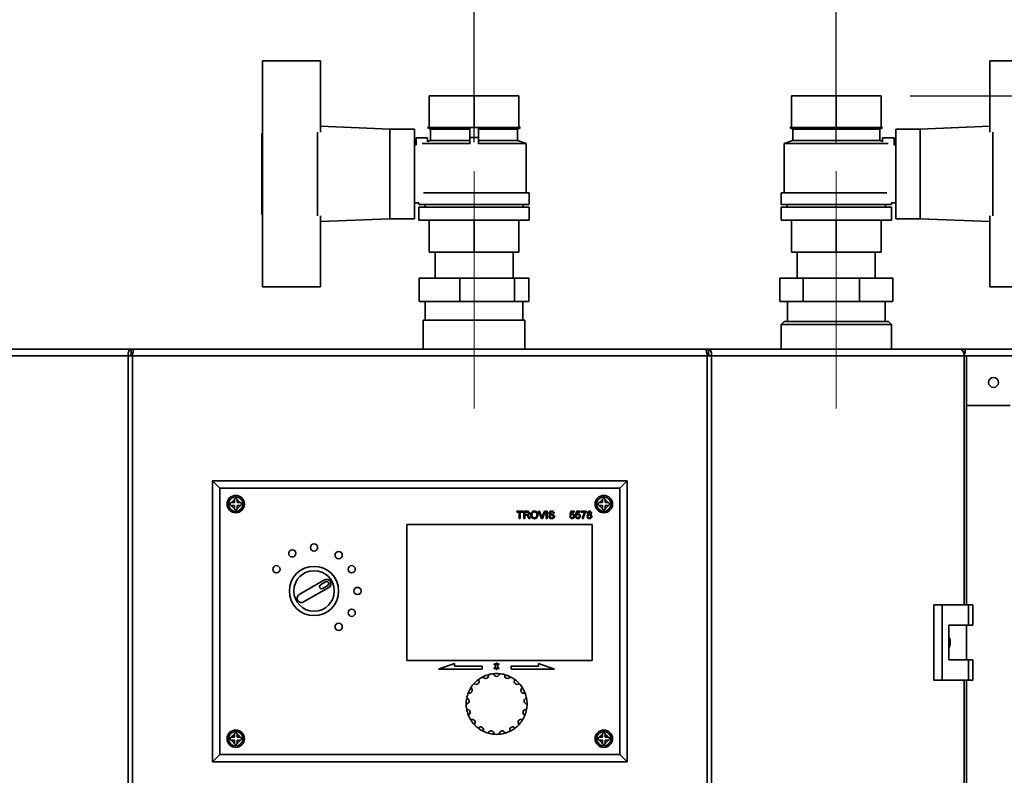
# Paper-space layout 'Blatt2' of a CAD drawing. Units: millimetres. Extents: x 0 to 4200, y 0 to 2970.
# Drawn here: x 677 to 1017, y 2211 to 2472 of the extents above; entities that cross this region are included whole.
import ezdxf

# ---------------------------------------------------------------- set-up
doc = ezdxf.new("R2010")
doc.units = ezdxf.units.MM
doc.linetypes.add('CENTERX2', pattern=[20.32, 12.7, -2.54, 2.54, -2.54])
doc.layers.add('1', color=7, linetype='Continuous')
doc.styles.add('SLDTEXTSTYLE1', font='TXT', dxfattribs={"width": 0.605})
doc.dimstyles.new('SLDDIMSTYLE0', dxfattribs={"dimtxt": 35, "dimasz": 25, "dimexe": 0, "dimexo": 0.0625, "dimgap": 8.75, "dimtad": 1, "dimdec": 1, "dimrnd": 1e-09, "dimzin": 12, "dimdsep": 46, "dimtxsty": 'SLDTEXTSTYLE1', "dimsah": 1, "dimcen": 0.09, "dimadec": 0, "dimazin": 3, "dimtfac": 1, "dimtdec": 1, "dimtofl": 0, "dimtmove": 0, "dimatfit": 3, "dimfxl": 1, "dimfrac": 2, "dimtolj": 1, "dimtzin": 12, "dimarcsym": 0})
doc.dimstyles.new('SLDDIMSTYLE1', dxfattribs={"dimtxt": 35, "dimasz": 25, "dimexe": 0, "dimexo": 0.0625, "dimgap": 8.75, "dimtad": 1, "dimdec": 0, "dimrnd": 1e-09, "dimzin": 12, "dimdsep": 46, "dimtxsty": 'SLDTEXTSTYLE1', "dimsah": 1, "dimcen": 0.09, "dimadec": 0, "dimazin": 3, "dimtfac": 1, "dimtdec": 0, "dimtofl": 0, "dimtmove": 0, "dimatfit": 3, "dimfxl": 1, "dimfrac": 2, "dimtolj": 1, "dimtzin": 12, "dimarcsym": 0})
doc.dimstyles.new('SLDDIMSTYLE2', dxfattribs={"dimtxt": 35, "dimasz": 25, "dimexe": 0, "dimexo": 0.0625, "dimgap": 8.75, "dimtad": 1, "dimdec": 1, "dimrnd": 1e-09, "dimzin": 12, "dimdsep": 46, "dimtxsty": 'SLDTEXTSTYLE1', "dimsah": 1, "dimcen": 0.09, "dimadec": 0, "dimazin": 3, "dimtfac": 1, "dimtdec": 1, "dimtmove": 0, "dimatfit": 0, "dimfxl": 1, "dimfrac": 2, "dimtolj": 1, "dimtzin": 12, "dimarcsym": 0})

# ---------------------------------------------------------------- blocks, each defined once
blk = doc.blocks.new('_D_3')
at = {"layer": '1', "ltscale": 10}
for p, q in [((833.9, 2429.76), (833.9, 2509)), ((958.9, 2429.76), (958.9, 2509)), ((833.9, 2499), (793.9, 2499)), ((833.9, 2499), (958.9, 2499)), ((958.9, 2499), (998.9, 2499))]:
    blk.add_line(p, q, dxfattribs=at)
for points in [[(833.9, 2499), (808.9, 2503), (808.9, 2495)], [(958.9, 2499), (983.9, 2495), (983.9, 2503)]]:
    blk.add_solid(points, dxfattribs=at)
at = {"layer": '1', "ltscale": 10, "insert": (856.3, 2544.11), "char_height": 35, "attachment_point": 1, "style": 'SLDTEXTSTYLE1'}
blk.add_mtext('125', dxfattribs=at)
blk = doc.blocks.new('_D_4')
at = {"layer": '1', "ltscale": 10}
for p, q in [((958.9, 2429.76), (958.9, 2509)), ((1409.9, 2163.76), (1409.9, 2509)), ((1409.9, 2499), (958.9, 2499))]:
    blk.add_line(p, q, dxfattribs=at)
for points in [[(958.9, 2499), (983.9, 2495), (983.9, 2503)], [(1409.9, 2499), (1384.9, 2503), (1384.9, 2495)]]:
    blk.add_solid(points, dxfattribs=at)
at = {"layer": '1', "ltscale": 10, "insert": (1144.3, 2544.11), "char_height": 35, "attachment_point": 1, "style": 'SLDTEXTSTYLE1'}
blk.add_mtext('451', dxfattribs=at)
blk = doc.blocks.new('_D_5')
at = {"layer": '1', "ltscale": 10}
for p, q in [((984.4, 2445.76), (1531.9, 2445.76)), ((1521.9, 2445.76), (1521.9, 2138.26)), ((1419.4, 2138.26), (1531.9, 2138.26))]:
    blk.add_line(p, q, dxfattribs=at)
for points in [[(1521.9, 2445.76), (1517.9, 2420.76), (1525.9, 2420.76)], [(1521.9, 2138.26), (1525.9, 2163.26), (1517.9, 2163.26)]]:
    blk.add_solid(points, dxfattribs=at)
at = {"layer": '1', "ltscale": 10, "insert": (1476.78, 2251.9), "char_height": 35, "attachment_point": 1, "rotation": 90, "style": 'SLDTEXTSTYLE1'}
blk.add_mtext('308', dxfattribs=at)

psp = doc.layouts.new('Blatt2')

# ---------------------------------------------------------------- linework, layer by layer
at = {"color": 7, "linetype": 'Continuous', "lineweight": 35, "ltscale": 10}
for p, q in [((780.9, 2457.76), (760.9, 2457.76)), ((760.9, 2457.76), (760.9, 2433.23)), ((780.9, 2433.18), (780.9, 2457.76)), ((1011.9, 2433.18), (1011.9, 2457.76)), ((1011.9, 2457.76), (1031.9, 2457.76)), ((818.4, 2445.76), (818.4, 2434.76)), ((818.4, 2445.76), (833.9, 2445.76)), ((818.4, 2434.76), (818.4, 2445.76)), ((818.4, 2445.76), (818.4, 2445.76)), ((833.9, 2445.76), (833.9, 2434.76)), ((833.9, 2445.76), (849.4, 2445.76)), ((849.4, 2445.76), (849.4, 2434.76)), ((943.4, 2445.76), (943.4, 2434.76)), ((943.4, 2445.76), (958.9, 2445.76)), ((943.4, 2445.76), (943.4, 2434.76)), ((943.4, 2445.76), (943.4, 2445.76)), ((958.9, 2445.76), (958.9, 2434.76)), ((958.9, 2445.76), (974.4, 2445.76)), ((974.4, 2434.76), (974.4, 2445.76)), ((760.9, 2432.76), (760.7, 2432.76)), ((760.7, 2432.76), (760.7, 2404.76)), ((760.9, 2433.23), (760.9, 2404.29)), ((779.9, 2404.29), (779.9, 2433.23)), ((804.9, 2434.26), (780.9, 2435.22)), ((813.4, 2434.26), (804.9, 2434.26)), ((804.9, 2403.26), (804.9, 2434.26)), ((813.4, 2403.26), (813.4, 2434.26)), ((817.9, 2434.76), (818.9, 2434.26)), ((817.9, 2434.76), (818.4, 2434.76)), ((818.4, 2434.76), (822.71, 2434.76)), ((818.4, 2434.76), (818.4, 2434.76)), ((818.9, 2434.26), (818.9, 2430.26)), ((832.4, 2434.26), (818.9, 2434.26)), ((822.71, 2434.76), (829.59, 2434.76)), ((829.59, 2434.76), (833.9, 2434.76)), ((832.4, 2431.29), (832.4, 2434.76)), ((833.9, 2434.76), (838.21, 2434.76)), ((835.4, 2431.29), (835.4, 2434.76)), ((848.9, 2434.26), (835.4, 2434.26)), ((838.21, 2434.76), (845.09, 2434.76)), ((845.09, 2434.76), (849.4, 2434.76)), ((848.9, 2434.26), (849.9, 2434.76)), ((848.9, 2430.26), (848.9, 2434.26)), ((849.4, 2434.76), (849.9, 2434.76)), ((942.9, 2434.76), (943.9, 2434.26)), ((942.9, 2434.76), (943.4, 2434.76)), ((943.4, 2434.76), (947.71, 2434.76)), ((943.4, 2434.76), (943.4, 2434.76)), ((943.9, 2434.26), (943.9, 2430.26)), ((973.9, 2434.26), (943.9, 2434.26)), ((947.71, 2434.76), (954.59, 2434.76)), ((954.59, 2434.76), (958.9, 2434.76)), ((958.9, 2434.76), (963.21, 2434.76)), ((963.21, 2434.76), (970.09, 2434.76)), ((970.09, 2434.76), (974.4, 2434.76)), ((973.9, 2434.26), (974.9, 2434.76)), ((973.9, 2430.26), (973.9, 2434.26)), ((974.4, 2434.76), (974.9, 2434.76)), ((987.9, 2434.26), (979.4, 2434.26)), ((979.4, 2434.26), (979.4, 2403.26)), ((1011.9, 2435.22), (987.9, 2434.26)), ((987.9, 2434.26), (987.9, 2403.26)), ((1012.9, 2433.23), (1012.9, 2404.29)), ((813.9, 2428.64), (813.9, 2431.26)), ((813.9, 2431.26), (817.9, 2431.26)), ((832.4, 2429.26), (815.96, 2429.26)), ((817.9, 2431.26), (817.9, 2429.9)), ((818.9, 2430.26), (817.9, 2429.92)), ((832.4, 2430.26), (818.9, 2430.26)), ((832.4, 2431.29), (835.4, 2431.29)), ((832.4, 2429.2), (832.4, 2431.29)), ((835.4, 2429.2), (835.4, 2431.29)), ((848.9, 2430.26), (835.4, 2430.26)), ((851.9, 2429.26), (835.4, 2429.26)), ((851.9, 2429.26), (848.9, 2430.26)), ((851.9, 2412.26), (851.9, 2429.26)), ((943.9, 2430.26), (940.9, 2429.26)), ((940.9, 2429.26), (940.9, 2412.26)), ((976.84, 2429.26), (940.9, 2429.26)), ((973.9, 2430.26), (943.9, 2430.26)), ((974.9, 2429.92), (973.9, 2430.26)), ((974.9, 2431.26), (974.9, 2429.9)), ((978.9, 2431.26), (974.9, 2431.26)), ((978.9, 2428.64), (978.9, 2431.26)), ((813.9, 2428.76), (813.4, 2428.76)), ((979.4, 2428.76), (978.9, 2428.76)), ((816.49, 2412.26), (852.9, 2412.26)), ((852.9, 2408.26), (852.9, 2412.26)), ((939.9, 2412.26), (939.9, 2408.26)), ((939.9, 2412.26), (976.32, 2412.26)), ((813.4, 2408.76), (814.9, 2408.76)), ((814.9, 2408.76), (814.9, 2408.26)), ((814.9, 2408.26), (852.9, 2408.26)), ((814.9, 2407.26), (814.9, 2402.76)), ((814.9, 2407.26), (852.9, 2407.26)), ((816.9, 2408.26), (816.9, 2407.26)), ((850.9, 2407.26), (850.9, 2408.26)), ((852.9, 2402.76), (852.9, 2407.26)), ((939.9, 2408.26), (977.9, 2408.26)), ((939.9, 2407.26), (939.9, 2402.76)), ((939.9, 2407.26), (977.9, 2407.26)), ((941.9, 2408.26), (941.9, 2407.26)), ((975.9, 2407.26), (975.9, 2408.26)), ((977.9, 2408.26), (977.9, 2408.76)), ((977.9, 2408.76), (979.4, 2408.76)), ((977.9, 2402.76), (977.9, 2407.26)), ((760.7, 2404.76), (760.9, 2404.76)), ((760.9, 2404.29), (760.9, 2379.76)), ((780.9, 2379.76), (780.9, 2404.34)), ((780.9, 2402.3), (804.9, 2403.26)), ((804.9, 2403.26), (813.4, 2403.26)), ((814.9, 2402.76), (852.9, 2402.76)), ((818.4, 2402.76), (818.4, 2391.76)), ((818.4, 2391.76), (818.4, 2402.76)), ((833.9, 2402.76), (833.9, 2391.76)), ((849.4, 2402.76), (849.4, 2391.76)), ((939.9, 2402.76), (977.9, 2402.76)), ((943.4, 2402.76), (943.4, 2391.76)), ((943.4, 2402.76), (943.4, 2391.76)), ((958.9, 2402.76), (958.9, 2391.76)), ((974.4, 2391.76), (974.4, 2402.76)), ((979.4, 2403.26), (987.9, 2403.26)), ((987.9, 2403.26), (1011.9, 2402.3)), ((1011.9, 2379.76), (1011.9, 2404.34)), ((818.4, 2391.76), (833.9, 2391.76)), ((818.4, 2391.76), (818.4, 2391.76)), ((820.45, 2391.76), (820.45, 2382.76)), ((833.9, 2391.76), (849.4, 2391.76)), ((847.35, 2382.76), (847.35, 2391.76)), ((943.4, 2391.76), (958.9, 2391.76)), ((943.4, 2391.76), (943.4, 2391.76)), ((945.45, 2391.76), (945.45, 2382.76)), ((958.9, 2391.76), (974.4, 2391.76)), ((972.35, 2382.76), (972.35, 2391.76)), ((814.98, 2374.76), (814.98, 2382.76)), ((814.98, 2382.76), (828.97, 2382.76)), ((828.97, 2374.76), (828.97, 2382.76)), ((828.97, 2382.76), (847.89, 2382.76)), ((847.89, 2374.76), (847.89, 2382.76)), ((847.89, 2382.76), (852.82, 2382.76)), ((852.82, 2374.76), (852.82, 2382.76)), ((939.37, 2374.76), (939.37, 2382.76)), ((939.37, 2382.76), (947.42, 2382.76)), ((947.42, 2374.76), (947.42, 2382.76)), ((947.42, 2382.76), (966.95, 2382.76)), ((966.95, 2374.76), (966.95, 2382.76)), ((966.95, 2382.76), (978.43, 2382.76)), ((978.43, 2374.76), (978.43, 2382.76)), ((760.9, 2379.76), (780.9, 2379.76)), ((1031.9, 2379.76), (1011.9, 2379.76)), ((828.97, 2374.76), (814.98, 2374.76)), ((817.05, 2374.76), (817.05, 2368.26)), ((847.89, 2374.76), (828.97, 2374.76)), ((852.82, 2374.76), (847.89, 2374.76)), ((850.75, 2368.26), (850.75, 2374.76)), ((947.42, 2374.76), (939.37, 2374.76)), ((942.05, 2374.76), (942.05, 2367.76)), ((966.95, 2374.76), (947.42, 2374.76)), ((978.43, 2374.76), (966.95, 2374.76)), ((975.75, 2367.76), (975.75, 2374.76)), ((816.35, 2368.26), (816.35, 2358.26)), ((833.9, 2368.26), (816.35, 2368.26)), ((851.45, 2368.26), (833.9, 2368.26)), ((851.45, 2358.26), (851.45, 2368.26)), ((940.9, 2367.76), (939.9, 2366.76)), ((939.9, 2366.76), (939.9, 2358.26)), ((977.9, 2366.76), (939.9, 2366.76)), ((940.9, 2367.76), (976.9, 2367.76)), ((977.9, 2366.76), (976.9, 2367.76)), ((977.9, 2358.26), (977.9, 2366.76)), ((628.81, 2358.26), (715.62, 2358.26)), ((715.62, 2358.26), (715.62, 2356.76)), ((716.56, 2358.26), (715.62, 2358.26)), ((913.82, 2358.26), (716.56, 2358.26)), ((914.76, 2358.26), (913.82, 2358.26)), ((914.76, 2358.26), (1001.58, 2358.26)), ((914.76, 2358.26), (914.76, 2356.76)), ((1001.58, 2358.26), (1003.34, 2358.26)), ((1003.34, 2356.76), (1003.34, 2358.26)), ((1003.34, 2358.26), (1331.6, 2358.26)), ((714.55, 2355.96), (627.33, 2355.96)), ((714.55, 1562.56), (714.55, 2355.96)), ((716.03, 2355.96), (714.55, 2355.96)), ((715.62, 2356.76), (716.15, 2356.76)), ((716.03, 2355.96), (716.03, 1562.56)), ((914.36, 2355.96), (716.03, 2355.96)), ((914.23, 2356.76), (914.76, 2356.76)), ((914.36, 1562.56), (914.36, 2355.96)), ((915.83, 2355.96), (914.36, 2355.96)), ((915.83, 2355.96), (915.83, 1562.56)), ((1003.06, 2355.96), (915.83, 2355.96)), ((1002.97, 2356.76), (1003.34, 2356.76)), ((1003.06, 2355.96), (1003.88, 2355.96)), ((1003.88, 2270.01), (1003.88, 2355.96)), ((1003.88, 2338.76), (1018.9, 2338.76)), ((743.69, 2215.76), (743.69, 2312.76)), ((746.19, 2310.26), (743.69, 2312.76)), ((743.69, 2312.76), (886.69, 2312.76)), ((886.69, 2312.76), (884.19, 2310.26)), ((886.69, 2312.76), (886.69, 2215.76)), ((746.19, 2310.26), (746.19, 2218.26)), ((884.19, 2310.26), (746.19, 2310.26)), ((884.19, 2218.26), (884.19, 2310.26)), ((750.28, 2305.26), (750.19, 2305.26)), ((750.19, 2304.26), (750.28, 2304.26)), ((751.19, 2305.26), (750.28, 2305.26)), ((750.28, 2304.26), (751.19, 2304.26)), ((751.19, 2306.26), (751.19, 2306.17)), ((751.19, 2306.17), (751.19, 2305.26)), ((751.19, 2304.26), (751.19, 2303.34)), ((752.19, 2306.17), (752.19, 2306.26)), ((752.19, 2305.26), (752.19, 2306.17)), ((753.11, 2305.26), (752.19, 2305.26)), ((752.19, 2303.34), (752.19, 2304.26)), ((752.19, 2304.26), (753.11, 2304.26)), ((753.19, 2305.26), (753.11, 2305.26)), ((753.11, 2304.26), (753.19, 2304.26)), ((877.28, 2305.26), (877.19, 2305.26)), ((877.19, 2304.26), (877.28, 2304.26)), ((878.19, 2305.26), (877.28, 2305.26)), ((877.28, 2304.26), (878.19, 2304.26)), ((878.19, 2306.26), (878.19, 2306.17)), ((878.19, 2306.17), (878.19, 2305.26)), ((878.19, 2304.26), (878.19, 2303.34)), ((879.19, 2306.17), (879.19, 2306.26)), ((879.19, 2305.26), (879.19, 2306.17)), ((880.11, 2305.26), (879.19, 2305.26)), ((879.19, 2303.34), (879.19, 2304.26)), ((879.19, 2304.26), (880.11, 2304.26)), ((880.19, 2305.26), (880.11, 2305.26)), ((880.11, 2304.26), (880.19, 2304.26)), ((751.19, 2303.34), (751.19, 2303.26)), ((752.19, 2303.26), (752.19, 2303.34)), ((848.68, 2302.03), (848.68, 2302.33)), ((848.68, 2302.33), (850.69, 2302.33)), ((849.5, 2302.03), (848.68, 2302.03)), ((849.5, 2299.76), (849.5, 2302.03)), ((849.87, 2302.03), (849.87, 2299.76)), ((850.69, 2302.03), (849.87, 2302.03)), ((850.69, 2302.33), (850.69, 2302.03)), ((851.08, 2302.33), (852.2, 2302.33)), ((851.08, 2299.76), (851.08, 2302.33)), ((851.45, 2302.03), (851.45, 2301.21)), ((852.21, 2302.03), (851.45, 2302.03)), ((851.45, 2301.21), (852.13, 2301.21)), ((851.82, 2300.91), (851.45, 2300.91)), ((851.45, 2300.91), (851.45, 2299.76)), ((852.85, 2299.76), (852.53, 2300.3)), ((852.85, 2300.47), (853.27, 2299.76)), ((856.09, 2302.33), (856.48, 2302.33)), ((857.13, 2299.76), (856.09, 2302.33)), ((856.48, 2302.33), (857.18, 2300.49)), ((857.46, 2300.49), (858.16, 2302.33)), ((858.56, 2302.33), (857.52, 2299.76)), ((858.16, 2302.33), (858.56, 2302.33)), ((858.82, 2302.33), (859.18, 2302.33)), ((858.82, 2299.76), (858.82, 2302.33)), ((859.18, 2302.33), (859.18, 2299.76)), ((859.64, 2300.65), (860.01, 2300.65)), ((861.59, 2301.6), (861.23, 2301.6)), ((866.95, 2300.45), (867.28, 2300.48)), ((866.99, 2300.98), (867.25, 2302.29)), ((867.32, 2300.94), (866.99, 2300.98)), ((867.25, 2302.29), (868.47, 2302.29)), ((867.52, 2301.96), (867.39, 2301.3)), ((868.47, 2301.96), (867.52, 2301.96)), ((868.47, 2302.29), (868.47, 2301.96)), ((868.93, 2300.45), (869.26, 2300.48)), ((868.96, 2300.98), (869.23, 2302.29)), ((869.29, 2300.94), (868.96, 2300.98)), ((869.23, 2302.29), (870.45, 2302.29)), ((869.5, 2301.96), (869.37, 2301.3)), ((870.45, 2301.96), (869.5, 2301.96)), ((870.45, 2302.29), (870.45, 2301.96)), ((870.91, 2301.96), (870.91, 2302.29)), ((870.91, 2302.29), (872.55, 2302.29)), ((872.22, 2301.96), (870.91, 2301.96)), ((872.55, 2302.29), (872.55, 2302.03)), ((878.19, 2303.34), (878.19, 2303.26)), ((879.19, 2303.26), (879.19, 2303.34)), ((810.69, 2297.76), (810.69, 2250.76)), ((874.69, 2297.76), (810.69, 2297.76)), ((849.87, 2299.76), (849.5, 2299.76)), ((851.45, 2299.76), (851.08, 2299.76)), ((853.27, 2299.76), (852.85, 2299.76)), ((857.52, 2299.76), (857.13, 2299.76)), ((859.18, 2299.76), (858.82, 2299.76)), ((871.63, 2299.76), (871.3, 2299.76)), ((874.69, 2250.76), (874.69, 2297.76)), ((782.27, 2278.56), (773.61, 2273.56)), ((782.65, 2277.91), (780.92, 2276.91)), ((781.67, 2275.61), (783.4, 2276.61)), ((775.11, 2270.96), (783.77, 2275.96)), ((992.56, 2270.01), (992.56, 2244.01)), ((995.38, 2270.01), (992.56, 2270.01)), ((995.38, 2270.01), (995.38, 2244.01)), ((1004.57, 2270.01), (995.38, 2270.01)), ((1004.57, 2263.01), (1004.57, 2270.01)), ((1004.57, 2270.01), (1006, 2270.01)), ((1006, 2263.01), (1006, 2270.01)), ((997.68, 2263.01), (1004.57, 2263.01)), ((997.68, 2251.01), (997.68, 2263.01)), ((1003.78, 2251.01), (1003.78, 2263.01)), ((1004.57, 2263.01), (1006, 2263.01)), ((810.69, 2250.76), (874.69, 2250.76)), ((827.19, 2249.76), (821.69, 2247.76)), ((827.19, 2248.76), (827.19, 2249.76)), ((840.88, 2249.36), (841.48, 2248.76)), ((841.54, 2249.12), (841.09, 2249.57)), ((841.54, 2249.76), (841.54, 2249.12)), ((841.84, 2249.12), (841.84, 2249.76)), ((842.29, 2249.57), (841.84, 2249.12)), ((841.9, 2248.76), (842.51, 2249.36)), ((856.2, 2249.76), (856.2, 2248.76)), ((861.69, 2247.76), (856.2, 2249.76)), ((1004.57, 2251.01), (997.68, 2251.01)), ((1004.57, 2244.01), (1004.57, 2251.01)), ((1004.57, 2251.01), (1006, 2251.01)), ((1006, 2244.01), (1006, 2251.01)), ((821.69, 2247.76), (836.69, 2247.76)), ((836.69, 2248.76), (827.19, 2248.76)), ((836.69, 2247.76), (836.69, 2248.76)), ((841.48, 2248.76), (840.88, 2248.16)), ((841.09, 2247.94), (841.54, 2248.4)), ((841.54, 2248.4), (841.54, 2247.76)), ((841.84, 2247.76), (841.84, 2248.4)), ((841.84, 2248.4), (842.29, 2247.94)), ((842.51, 2248.16), (841.9, 2248.76)), ((856.2, 2248.76), (846.69, 2248.76)), ((846.69, 2248.76), (846.69, 2247.76)), ((846.69, 2247.76), (861.69, 2247.76)), ((992.56, 2244.01), (995.38, 2244.01)), ((995.38, 2244.01), (1004.57, 2244.01)), ((1003.88, 1672.51), (1003.88, 2244.01)), ((1004.57, 2244.01), (1006, 2244.01)), ((750.28, 2224.26), (750.19, 2224.26)), ((750.19, 2223.26), (750.28, 2223.26)), ((751.19, 2224.26), (750.28, 2224.26)), ((750.28, 2223.26), (751.19, 2223.26)), ((751.19, 2225.26), (751.19, 2225.17)), ((751.19, 2225.17), (751.19, 2224.26)), ((751.19, 2223.26), (751.19, 2222.34)), ((751.19, 2222.34), (751.19, 2222.26)), ((752.19, 2225.17), (752.19, 2225.26)), ((752.19, 2224.26), (752.19, 2225.17)), ((753.11, 2224.26), (752.19, 2224.26)), ((752.19, 2222.34), (752.19, 2223.26)), ((752.19, 2223.26), (753.11, 2223.26)), ((752.19, 2222.26), (752.19, 2222.34)), ((753.19, 2224.26), (753.11, 2224.26)), ((753.11, 2223.26), (753.19, 2223.26)), ((877.28, 2224.26), (877.19, 2224.26)), ((877.19, 2223.26), (877.28, 2223.26)), ((878.19, 2224.26), (877.28, 2224.26)), ((877.28, 2223.26), (878.19, 2223.26)), ((878.19, 2225.26), (878.19, 2225.17)), ((878.19, 2225.17), (878.19, 2224.26)), ((878.19, 2223.26), (878.19, 2222.34)), ((878.19, 2222.34), (878.19, 2222.26)), ((879.19, 2225.17), (879.19, 2225.26)), ((879.19, 2224.26), (879.19, 2225.17)), ((880.11, 2224.26), (879.19, 2224.26)), ((879.19, 2223.26), (880.11, 2223.26)), ((879.19, 2222.34), (879.19, 2223.26)), ((879.19, 2222.26), (879.19, 2222.34)), ((880.19, 2224.26), (880.11, 2224.26)), ((880.11, 2223.26), (880.19, 2223.26)), ((746.19, 2218.26), (743.69, 2215.76)), ((886.69, 2215.76), (743.69, 2215.76)), ((746.19, 2218.26), (884.19, 2218.26)), ((886.69, 2215.76), (884.19, 2218.26))]:
    psp.add_line(p, q, dxfattribs=at)
at = {"color": 1, "linetype": 'Continuous', "lineweight": 35, "ltscale": 10}
for p, q in [((1003.06, 2270.01), (1003.06, 2355.96)), ((1003.88, 2355.96), (1330.89, 2355.96)), ((1003.06, 1672.51), (1003.06, 2244.01))]:
    psp.add_line(p, q, dxfattribs=at)
at = {"color": 7, "linetype": 'Continuous', "lineweight": 35, "ltscale": 10, "flags": 128}
psp.add_lwpolyline([(1003.06, 2355.96), (1003.03, 2356.41), (1002.95, 2356.84), (1002.81, 2357.24), (1002.62, 2357.58), (1002.4, 2357.87), (1002.15, 2358.08), (1001.87, 2358.21), (1001.58, 2358.26)], dxfattribs=at)
at = {"color": 7, "linetype": 'Continuous', "lineweight": 35, "ltscale": 100}
for centre, radius in [((1013.15, 2346.76), 1.7), ((751.69, 2304.76), 3), ((751.69, 2304.76), 2.5), ((878.69, 2304.76), 3), ((878.69, 2304.76), 2.5), ((778.69, 2289.76), 1.25), ((771.19, 2287.75), 1.25), ((787.19, 2287.12), 1.25), ((765.7, 2282.26), 1.25), ((778.69, 2274.76), 8.5), ((791.68, 2282.26), 1.25), ((778.69, 2274.76), 7), ((793.69, 2274.76), 1.25), ((791.68, 2267.26), 1.25), ((787.19, 2262.4), 1.25), ((751.69, 2223.76), 3), ((751.69, 2223.76), 2.5), ((878.69, 2223.76), 3), ((878.69, 2223.76), 2.5)]:
    psp.add_circle(centre, radius, dxfattribs=at)
for centre, radius, start, end in [((751.69, 2304.76), 1.5, 109.4712, 160.5288), ((751.69, 2304.76), 1.5, 199.4712, 250.5288), ((751.69, 2304.76), 1.5, 19.4712, 70.5288), ((751.69, 2304.76), 1.5, 289.4712, 340.5288), ((878.69, 2304.76), 1.5, 109.4712, 160.5288), ((878.69, 2304.76), 1.5, 199.4712, 250.5288), ((878.69, 2304.76), 1.5, 19.4712, 70.5288), ((878.69, 2304.76), 1.5, 289.4712, 340.5288), ((781.29, 2276.26), 0.75, 120, 300), ((783.02, 2277.26), 1.5, 300, 120), ((783.02, 2277.26), 0.75, 300, 120), ((774.36, 2272.26), 1.5, 120, 300), ((840.99, 2249.47), 0.15, 45, 225), ((841.69, 2249.76), 0.15, 0, 180), ((842.4, 2249.47), 0.15, 315, 135), ((837.9, 2245.55), 1, 203.9059, 18.4471), ((841.69, 2235.76), 10.5, 105.7177, 116.6353), ((841.69, 2235.76), 10.5, 95.4588, 105.7177), ((841.69, 2235.76), 10.5, 84.5412, 95.4588), ((841.69, 2246.26), 1, 182.7294, 357.2706), ((840.99, 2248.05), 0.15, 135, 315), ((841.69, 2247.76), 0.15, 180, 0), ((842.4, 2248.05), 0.15, 225, 45), ((841.69, 2235.76), 10.5, 74.2823, 84.5412), ((845.49, 2245.55), 1, 161.5529, 336.0941), ((841.69, 2235.76), 10.5, 63.3647, 74.2823), ((841.69, 2235.76), 10.5, 137.8117, 148.0706), ((834.62, 2243.52), 1, 225.0823, 39.6235), ((841.69, 2235.76), 10.5, 126.8941, 137.8117), ((841.69, 2235.76), 10.5, 116.6353, 126.8941), ((841.69, 2235.76), 10.5, 53.1059, 63.3647), ((848.77, 2243.52), 1, 140.3765, 314.9177), ((841.69, 2235.76), 10.5, 42.1883, 53.1059), ((841.69, 2235.76), 10.5, 31.9294, 42.1883), ((841.69, 2235.76), 10.5, 158.9882, 169.2471), ((832.29, 2240.44), 1, 246.2588, 60.8), ((841.69, 2235.76), 10.5, 148.0706, 158.9882), ((851.09, 2240.44), 1, 119.2, 293.7412), ((841.69, 2235.76), 10.5, 21.0118, 31.9294), ((841.69, 2235.76), 10.5, 10.7529, 21.0118), ((831.24, 2236.73), 1, 267.4353, 81.9765), ((841.69, 2235.76), 10.5, 169.2471, 180.1647), ((841.69, 2235.76), 10.5, 180.1647, 190.4235), ((852.15, 2236.73), 1, 98.0235, 272.5647), ((841.69, 2235.76), 10.5, 359.8353, 10.7529), ((841.69, 2235.76), 10.5, 349.5765, 359.8353), ((831.59, 2232.88), 1, 288.6118, 103.153), ((841.69, 2235.76), 10.5, 190.4235, 201.3412), ((851.79, 2232.88), 1, 76.847, 251.3882), ((841.69, 2235.76), 10.5, 338.6588, 349.5765), ((841.69, 2235.76), 10.5, 201.3412, 211.6), ((833.31, 2229.43), 1, 309.7882, 124.3294), ((841.69, 2235.76), 10.5, 211.6, 222.5176), ((850.07, 2229.43), 1, 55.6706, 230.2118), ((841.69, 2235.76), 10.5, 317.4824, 328.4), ((841.69, 2235.76), 10.5, 328.4, 338.6588), ((841.69, 2235.76), 10.5, 222.5176, 232.7765), ((836.17, 2226.83), 1, 330.9647, 145.5059), ((841.69, 2235.76), 10.5, 232.7765, 243.6941), ((841.69, 2235.76), 10.5, 243.6941, 253.953), ((839.76, 2225.44), 1, 352.1412, 166.6824), ((841.69, 2235.76), 10.5, 253.953, 264.8706), ((843.62, 2225.44), 1, 13.3176, 187.8588), ((841.69, 2235.76), 10.5, 275.1294, 286.047), ((841.69, 2235.76), 10.5, 286.047, 296.3059), ((847.22, 2226.83), 1, 34.4941, 209.0353), ((841.69, 2235.76), 10.5, 296.3059, 307.2235), ((841.69, 2235.76), 10.5, 307.2235, 317.4824), ((751.69, 2223.76), 1.5, 109.4712, 160.5288), ((751.69, 2223.76), 1.5, 199.4712, 250.5288), ((751.69, 2223.76), 1.5, 19.4712, 70.5288), ((751.69, 2223.76), 1.5, 289.4712, 340.5288), ((841.69, 2235.76), 10.5, 264.8706, 275.1294), ((878.69, 2223.76), 1.5, 109.4712, 160.5288), ((878.69, 2223.76), 1.5, 199.4712, 250.5288), ((878.69, 2223.76), 1.5, 19.4712, 70.5288), ((878.69, 2223.76), 1.5, 289.4712, 340.5288)]:
    psp.add_arc(centre, radius, start, end, dxfattribs=at)
at = {"color": 7, "linetype": 'Continuous', "lineweight": 35, "ltscale": 10}
for points in [[(715.62, 2358.26), (715.46, 2358.22), (715.14, 2358.15), (714.76, 2357.62), (714.52, 2356.86), (714.54, 2356.26), (714.55, 2355.96)], [(716.03, 2355.96), (716.07, 2356.26), (716.16, 2356.86), (716.3, 2357.62), (716.43, 2358.15), (716.52, 2358.22), (716.56, 2358.26)], [(913.82, 2358.26), (913.87, 2358.22), (913.96, 2358.15), (914.09, 2357.62), (914.22, 2356.86), (914.31, 2356.26), (914.36, 2355.96)], [(915.83, 2355.96), (915.85, 2356.26), (915.87, 2356.86), (915.63, 2357.62), (915.24, 2358.15), (914.92, 2358.22), (914.76, 2358.26)], [(715.62, 2356.76), (715.59, 2356.75), (715.52, 2356.72), (715.45, 2356.54), (715.44, 2356.27), (715.49, 2356.06), (715.52, 2355.96)], [(914.87, 2355.96), (914.9, 2356.06), (914.95, 2356.27), (914.93, 2356.54), (914.86, 2356.72), (914.8, 2356.75), (914.76, 2356.76)]]:
    psp.add_open_spline(points, degree=3, dxfattribs=at)
for points, knots in [([(750.19, 2305.26), (750.14, 2305.25), (750.03, 2305.24), (749.88, 2305.16), (749.76, 2305.04), (749.7, 2304.88), (749.69, 2304.71), (749.73, 2304.55), (749.81, 2304.42), (749.94, 2304.31), (750.08, 2304.26), (750.17, 2304.26), (750.19, 2304.26)], [0, 0, 0, 0, 0.104256, 0.208266, 0.317873, 0.42867, 0.532258, 0.629795, 0.729675, 0.836989, 0.948491, 1, 1, 1, 1]), ([(752.19, 2306.26), (752.19, 2306.31), (752.18, 2306.42), (752.09, 2306.57), (751.97, 2306.69), (751.81, 2306.75), (751.64, 2306.76), (751.49, 2306.72), (751.35, 2306.64), (751.25, 2306.51), (751.2, 2306.37), (751.19, 2306.29), (751.19, 2306.26)], [0, 0, 0, 0, 0.104256, 0.208266, 0.317873, 0.42867, 0.532258, 0.629795, 0.729675, 0.836989, 0.948491, 1, 1, 1, 1]), ([(753.19, 2304.26), (753.25, 2304.26), (753.36, 2304.27), (753.5, 2304.36), (753.62, 2304.48), (753.69, 2304.64), (753.7, 2304.81), (753.66, 2304.96), (753.57, 2305.1), (753.44, 2305.2), (753.31, 2305.25), (753.22, 2305.26), (753.19, 2305.26)], [0, 0, 0, 0, 0.1042564, 0.2082662, 0.3178734, 0.4286704, 0.5322585, 0.6297949, 0.729675, 0.8369886, 0.9484905, 1, 1, 1, 1]), ([(877.19, 2305.26), (877.14, 2305.25), (877.03, 2305.24), (876.88, 2305.16), (876.76, 2305.04), (876.7, 2304.88), (876.69, 2304.71), (876.73, 2304.55), (876.81, 2304.42), (876.94, 2304.31), (877.08, 2304.26), (877.17, 2304.26), (877.19, 2304.26)], [0, 0, 0, 0, 0.104256, 0.208266, 0.317873, 0.42867, 0.532258, 0.629795, 0.729675, 0.836989, 0.948491, 1, 1, 1, 1]), ([(879.19, 2306.26), (879.19, 2306.31), (879.18, 2306.42), (879.09, 2306.57), (878.97, 2306.69), (878.81, 2306.75), (878.64, 2306.76), (878.49, 2306.72), (878.35, 2306.64), (878.25, 2306.51), (878.2, 2306.37), (878.19, 2306.29), (878.19, 2306.26)], [0, 0, 0, 0, 0.104256, 0.208266, 0.317873, 0.42867, 0.532258, 0.629795, 0.729675, 0.836989, 0.948491, 1, 1, 1, 1]), ([(880.19, 2304.26), (880.25, 2304.26), (880.36, 2304.27), (880.5, 2304.36), (880.62, 2304.48), (880.69, 2304.64), (880.7, 2304.81), (880.66, 2304.96), (880.57, 2305.1), (880.44, 2305.2), (880.31, 2305.25), (880.22, 2305.26), (880.19, 2305.26)], [0, 0, 0, 0, 0.104256, 0.208266, 0.317873, 0.42867, 0.532258, 0.629795, 0.729675, 0.836989, 0.948491, 1, 1, 1, 1]), ([(751.19, 2303.26), (751.2, 2303.2), (751.21, 2303.09), (751.29, 2302.95), (751.41, 2302.83), (751.57, 2302.76), (751.74, 2302.75), (751.9, 2302.79), (752.03, 2302.88), (752.14, 2303.01), (752.19, 2303.14), (752.19, 2303.23), (752.19, 2303.26)], [0, 0, 0, 0, 0.1042564, 0.2082662, 0.3178734, 0.4286704, 0.5322585, 0.6297949, 0.729675, 0.8369886, 0.9484905, 1, 1, 1, 1]), ([(852, 2300.9), (851.96, 2300.9), (851.9, 2300.91), (851.84, 2300.91), (851.82, 2300.91)], [0, 0, 0, 0, 0.5598527, 1, 1, 1, 1]), ([(852.53, 2300.3), (852.46, 2300.43), (852.35, 2300.61), (852.17, 2300.83), (852.05, 2300.88), (852, 2300.9)], [0, 0, 0, 0, 0.56088, 0.780729, 1, 1, 1, 1]), ([(852.13, 2301.21), (852.21, 2301.21), (852.36, 2301.21), (852.56, 2301.28), (852.68, 2301.45), (852.69, 2301.57), (852.7, 2301.63)], [0, 0, 0, 0, 0.281563, 0.560238, 0.779872, 1, 1, 1, 1]), ([(852.2, 2302.33), (852.32, 2302.33), (852.55, 2302.32), (852.87, 2302.18), (853.03, 2301.91), (853.05, 2301.73), (853.06, 2301.63)], [0, 0, 0, 0, 0.281671, 0.559202, 0.779411, 1, 1, 1, 1]), ([(852.7, 2301.63), (852.69, 2301.69), (852.67, 2301.83), (852.5, 2302.01), (852.32, 2302.02), (852.21, 2302.03)], [0, 0, 0, 0, 0.280406, 0.559981, 1, 1, 1, 1]), ([(853.06, 2301.63), (853.05, 2301.53), (853.03, 2301.33), (852.79, 2301.04), (852.53, 2300.98), (852.38, 2300.94)], [0, 0, 0, 0, 0.280517, 0.560502, 1, 1, 1, 1]), ([(852.38, 2300.94), (852.42, 2300.92), (852.49, 2300.89), (852.55, 2300.84), (852.58, 2300.82)], [0, 0, 0, 0, 0.5601201, 1, 1, 1, 1]), ([(852.58, 2300.82), (852.64, 2300.76), (852.74, 2300.65), (852.81, 2300.52), (852.85, 2300.47)], [0, 0, 0, 0, 0.559794, 1, 1, 1, 1]), ([(853.52, 2301.01), (853.53, 2301.2), (853.56, 2301.59), (853.86, 2302.05), (854.29, 2302.32), (854.59, 2302.35), (854.74, 2302.36)], [0, 0, 0, 0, 0.28057, 0.559575, 0.779561, 1, 1, 1, 1]), ([(854.74, 2299.73), (854.55, 2299.75), (854.18, 2299.79), (853.77, 2300.14), (853.56, 2300.57), (853.53, 2300.86), (853.52, 2301.01)], [0, 0, 0, 0, 0.2796, 0.558765, 0.77931, 1, 1, 1, 1]), ([(854.74, 2302.06), (854.6, 2302.04), (854.31, 2302), (853.91, 2301.62), (853.89, 2301.24), (853.88, 2301)], [0, 0, 0, 0, 0.280128, 0.559653, 1, 1, 1, 1]), ([(853.88, 2301), (853.89, 2300.87), (853.91, 2300.59), (854.12, 2300.26), (854.41, 2300.05), (854.63, 2300.03), (854.74, 2300.02)], [0, 0, 0, 0, 0.280657, 0.559885, 0.779849, 1, 1, 1, 1]), ([(854.74, 2302.36), (854.93, 2302.34), (855.31, 2302.29), (855.72, 2301.93), (855.93, 2301.48), (855.95, 2301.19), (855.96, 2301.04)], [0, 0, 0, 0, 0.279564, 0.558584, 0.779087, 1, 1, 1, 1]), ([(855.59, 2301.04), (855.59, 2301.18), (855.57, 2301.46), (855.38, 2301.81), (855.07, 2302.03), (854.85, 2302.05), (854.74, 2302.06)], [0, 0, 0, 0, 0.280797, 0.560068, 0.779984, 1, 1, 1, 1]), ([(855.96, 2301.04), (855.94, 2300.85), (855.91, 2300.47), (855.61, 2300.02), (855.18, 2299.77), (854.89, 2299.74), (854.74, 2299.73)], [0, 0, 0, 0, 0.280353, 0.559502, 0.779635, 1, 1, 1, 1]), ([(854.74, 2300.02), (854.88, 2300.04), (855.16, 2300.08), (855.45, 2300.37), (855.58, 2300.71), (855.59, 2300.93), (855.59, 2301.04)], [0, 0, 0, 0, 0.2791, 0.558192, 0.778806, 1, 1, 1, 1]), ([(857.18, 2300.49), (857.21, 2300.41), (857.26, 2300.27), (857.3, 2300.13), (857.32, 2300.07)], [0, 0, 0, 0, 0.559998, 1, 1, 1, 1]), ([(857.32, 2300.07), (857.35, 2300.15), (857.39, 2300.29), (857.44, 2300.43), (857.46, 2300.49)], [0, 0, 0, 0, 0.5599723, 1, 1, 1, 1]), ([(860.72, 2299.73), (860.57, 2299.73), (860.27, 2299.75), (859.9, 2299.96), (859.69, 2300.3), (859.66, 2300.53), (859.64, 2300.65)], [0, 0, 0, 0, 0.2808135, 0.5595629, 0.7796198, 1, 1, 1, 1]), ([(859.74, 2301.66), (859.75, 2301.74), (859.77, 2301.89), (859.9, 2302.1), (860.18, 2302.32), (860.45, 2302.34), (860.64, 2302.36)], [0, 0, 0, 0, 0.187029, 0.374124, 0.56114, 1, 1, 1, 1]), ([(860.12, 2301.1), (860.07, 2301.13), (859.95, 2301.2), (859.78, 2301.38), (859.76, 2301.55), (859.74, 2301.66)], [0, 0, 0, 0, 0.281445, 0.562273, 1, 1, 1, 1]), ([(860.01, 2300.65), (860.02, 2300.55), (860.05, 2300.35), (860.24, 2300.14), (860.47, 2300.04), (860.63, 2300.03), (860.7, 2300.02)], [0, 0, 0, 0, 0.280632, 0.558674, 0.779197, 1, 1, 1, 1]), ([(860.65, 2302.06), (860.58, 2302.06), (860.44, 2302.06), (860.25, 2301.98), (860.13, 2301.84), (860.11, 2301.73), (860.11, 2301.68)], [0, 0, 0, 0, 0.28129, 0.56082, 0.78068, 1, 1, 1, 1]), ([(860.11, 2301.68), (860.11, 2301.63), (860.12, 2301.55), (860.17, 2301.48), (860.2, 2301.45)], [0, 0, 0, 0, 0.559617, 1, 1, 1, 1]), ([(861.02, 2300.82), (860.92, 2300.85), (860.75, 2300.9), (860.51, 2300.96), (860.31, 2301.02), (860.19, 2301.07), (860.12, 2301.1)], [0, 0, 0, 0, 0.3399393, 0.5600249, 0.7800825, 1, 1, 1, 1]), ([(860.2, 2301.45), (860.38, 2301.38), (860.72, 2301.26), (861.06, 2301.15), (861.21, 2301.11)], [0, 0, 0, 0, 0.558382, 1, 1, 1, 1]), ([(860.64, 2302.36), (860.76, 2302.35), (861.02, 2302.34), (861.35, 2302.17), (861.55, 2301.9), (861.57, 2301.7), (861.59, 2301.6)], [0, 0, 0, 0, 0.280797, 0.560151, 0.779877, 1, 1, 1, 1]), ([(861.23, 2301.6), (861.21, 2301.68), (861.18, 2301.83), (860.98, 2302.04), (860.77, 2302.05), (860.65, 2302.06)], [0, 0, 0, 0, 0.281097, 0.560287, 1, 1, 1, 1]), ([(860.7, 2300.02), (860.78, 2300.03), (860.94, 2300.04), (861.13, 2300.13), (861.27, 2300.29), (861.28, 2300.41), (861.29, 2300.47)], [0, 0, 0, 0, 0.280917, 0.560813, 0.780502, 1, 1, 1, 1]), ([(861.65, 2300.49), (861.63, 2300.36), (861.59, 2300.11), (861.24, 2299.79), (860.92, 2299.75), (860.72, 2299.73)], [0, 0, 0, 0, 0.279942, 0.56008, 1, 1, 1, 1]), ([(861.29, 2300.47), (861.29, 2300.51), (861.28, 2300.6), (861.18, 2300.74), (861.08, 2300.79), (861.02, 2300.82)], [0, 0, 0, 0, 0.2800885, 0.5599705, 1, 1, 1, 1]), ([(861.21, 2301.11), (861.28, 2301.07), (861.41, 2301), (861.56, 2300.85), (861.64, 2300.67), (861.65, 2300.55), (861.65, 2300.49)], [0, 0, 0, 0, 0.280371, 0.559909, 0.779859, 1, 1, 1, 1]), ([(867.75, 2299.73), (867.64, 2299.73), (867.42, 2299.75), (867.15, 2299.94), (867, 2300.19), (866.97, 2300.36), (866.95, 2300.45)], [0, 0, 0, 0, 0.2800699, 0.5592489, 0.7794323, 1, 1, 1, 1]), ([(867.28, 2300.48), (867.3, 2300.42), (867.32, 2300.28), (867.44, 2300.12), (867.59, 2300.03), (867.7, 2300.03), (867.75, 2300.02)], [0, 0, 0, 0, 0.280714, 0.559926, 0.779622, 1, 1, 1, 1]), ([(867.76, 2301.17), (867.71, 2301.17), (867.61, 2301.17), (867.45, 2301.1), (867.37, 2301), (867.32, 2300.94)], [0, 0, 0, 0, 0.280925, 0.561161, 1, 1, 1, 1]), ([(867.39, 2301.3), (867.47, 2301.35), (867.61, 2301.45), (867.77, 2301.46), (867.85, 2301.47)], [0, 0, 0, 0, 0.559939, 1, 1, 1, 1]), ([(867.75, 2300.02), (867.84, 2300.03), (868.01, 2300.05), (868.18, 2300.22), (868.26, 2300.42), (868.27, 2300.55), (868.27, 2300.62)], [0, 0, 0, 0, 0.279539, 0.558252, 0.778884, 1, 1, 1, 1]), ([(868.27, 2300.62), (868.27, 2300.7), (868.26, 2300.86), (868.13, 2301.06), (867.95, 2301.16), (867.82, 2301.17), (867.76, 2301.17)], [0, 0, 0, 0, 0.280653, 0.559595, 0.77929, 1, 1, 1, 1]), ([(867.85, 2301.47), (867.96, 2301.45), (868.2, 2301.42), (868.45, 2301.19), (868.58, 2300.92), (868.6, 2300.73), (868.6, 2300.64)], [0, 0, 0, 0, 0.27917, 0.558797, 0.779169, 1, 1, 1, 1]), ([(868.6, 2300.64), (868.59, 2300.52), (868.58, 2300.3), (868.46, 2300.12), (868.4, 2300.04)], [0, 0, 0, 0, 0.559726, 1, 1, 1, 1]), ([(869.73, 2299.73), (869.62, 2299.73), (869.39, 2299.75), (869.13, 2299.94), (868.97, 2300.19), (868.94, 2300.36), (868.93, 2300.45)], [0, 0, 0, 0, 0.28007, 0.559249, 0.779432, 1, 1, 1, 1]), ([(869.26, 2300.48), (869.27, 2300.42), (869.3, 2300.28), (869.41, 2300.12), (869.57, 2300.03), (869.68, 2300.03), (869.73, 2300.02)], [0, 0, 0, 0, 0.280714, 0.559926, 0.779622, 1, 1, 1, 1]), ([(869.73, 2301.17), (869.68, 2301.17), (869.59, 2301.17), (869.42, 2301.1), (869.34, 2301), (869.29, 2300.94)], [0, 0, 0, 0, 0.280925, 0.561161, 1, 1, 1, 1]), ([(869.37, 2301.3), (869.44, 2301.35), (869.58, 2301.45), (869.75, 2301.46), (869.82, 2301.47)], [0, 0, 0, 0, 0.559939, 1, 1, 1, 1]), ([(870.25, 2300.62), (870.24, 2300.7), (870.23, 2300.86), (870.11, 2301.06), (869.92, 2301.16), (869.8, 2301.17), (869.73, 2301.17)], [0, 0, 0, 0, 0.280653, 0.559595, 0.77929, 1, 1, 1, 1]), ([(869.73, 2300.02), (869.81, 2300.03), (869.98, 2300.05), (870.16, 2300.22), (870.24, 2300.42), (870.24, 2300.55), (870.25, 2300.62)], [0, 0, 0, 0, 0.279539, 0.558252, 0.778884, 1, 1, 1, 1]), ([(869.82, 2301.47), (869.94, 2301.45), (870.18, 2301.42), (870.42, 2301.19), (870.56, 2300.92), (870.57, 2300.73), (870.58, 2300.64)], [0, 0, 0, 0, 0.27917, 0.558797, 0.779169, 1, 1, 1, 1]), ([(870.58, 2300.64), (870.57, 2300.52), (870.55, 2300.3), (870.43, 2300.12), (870.38, 2300.04)], [0, 0, 0, 0, 0.559726, 1, 1, 1, 1]), ([(871.3, 2299.76), (871.38, 2300.21), (871.51, 2301.02), (872.01, 2301.68), (872.22, 2301.96)], [0, 0, 0, 0, 0.559319, 1, 1, 1, 1]), ([(871.74, 2300.46), (871.71, 2300.33), (871.66, 2300.1), (871.64, 2299.86), (871.63, 2299.76)], [0, 0, 0, 0, 0.55991, 1, 1, 1, 1]), ([(872.55, 2302.03), (872.36, 2301.76), (872.01, 2301.27), (871.83, 2300.71), (871.74, 2300.46)], [0, 0, 0, 0, 0.5596454, 1, 1, 1, 1]), ([(872.88, 2300.51), (872.89, 2300.6), (872.9, 2300.76), (873.02, 2300.97), (873.18, 2301.11), (873.31, 2301.15), (873.37, 2301.17)], [0, 0, 0, 0, 0.280187, 0.559469, 0.779548, 1, 1, 1, 1]), ([(873.7, 2299.73), (873.58, 2299.74), (873.34, 2299.76), (873.07, 2299.96), (872.9, 2300.23), (872.89, 2300.42), (872.88, 2300.51)], [0, 0, 0, 0, 0.2801306, 0.5593352, 0.7795226, 1, 1, 1, 1]), ([(872.98, 2301.68), (872.99, 2301.78), (873.02, 2301.98), (873.22, 2302.2), (873.46, 2302.31), (873.62, 2302.32), (873.7, 2302.33)], [0, 0, 0, 0, 0.279271, 0.558676, 0.779074, 1, 1, 1, 1]), ([(873.37, 2301.17), (873.31, 2301.19), (873.19, 2301.24), (873.06, 2301.37), (872.99, 2301.53), (872.98, 2301.63), (872.98, 2301.68)], [0, 0, 0, 0, 0.28031, 0.559637, 0.779691, 1, 1, 1, 1]), ([(873.7, 2301.01), (873.62, 2301), (873.48, 2300.99), (873.31, 2300.86), (873.22, 2300.69), (873.22, 2300.58), (873.21, 2300.52)], [0, 0, 0, 0, 0.2801109, 0.5589758, 0.7793065, 1, 1, 1, 1]), ([(873.21, 2300.52), (873.22, 2300.45), (873.23, 2300.3), (873.36, 2300.12), (873.53, 2300.04), (873.65, 2300.03), (873.71, 2300.02)], [0, 0, 0, 0, 0.280552, 0.558516, 0.77917, 1, 1, 1, 1]), ([(873.7, 2302.03), (873.65, 2302.03), (873.54, 2302.02), (873.4, 2301.93), (873.32, 2301.81), (873.31, 2301.72), (873.31, 2301.68)], [0, 0, 0, 0, 0.280365, 0.559367, 0.779701, 1, 1, 1, 1]), ([(873.31, 2301.68), (873.32, 2301.62), (873.33, 2301.5), (873.43, 2301.37), (873.57, 2301.31), (873.66, 2301.31), (873.71, 2301.31)], [0, 0, 0, 0, 0.2799356, 0.5588447, 0.779075, 1, 1, 1, 1]), ([(873.7, 2302.33), (873.8, 2302.32), (874.01, 2302.3), (874.25, 2302.14), (874.41, 2301.91), (874.42, 2301.75), (874.43, 2301.67)], [0, 0, 0, 0, 0.280348, 0.559692, 0.779821, 1, 1, 1, 1]), ([(874.1, 2301.66), (874.09, 2301.72), (874.08, 2301.83), (873.97, 2301.96), (873.84, 2302.02), (873.75, 2302.03), (873.7, 2302.03)], [0, 0, 0, 0, 0.279693, 0.559145, 0.779317, 1, 1, 1, 1]), ([(874.2, 2300.51), (874.19, 2300.58), (874.18, 2300.73), (874.05, 2300.91), (873.87, 2301), (873.76, 2301.01), (873.7, 2301.01)], [0, 0, 0, 0, 0.27997, 0.559316, 0.779349, 1, 1, 1, 1]), ([(874.53, 2300.51), (874.51, 2300.39), (874.49, 2300.15), (874.26, 2299.89), (873.99, 2299.74), (873.8, 2299.73), (873.7, 2299.73)], [0, 0, 0, 0, 0.2795322, 0.559025, 0.7792609, 1, 1, 1, 1]), ([(873.71, 2301.31), (873.76, 2301.31), (873.88, 2301.32), (874.01, 2301.41), (874.09, 2301.53), (874.1, 2301.62), (874.1, 2301.66)], [0, 0, 0, 0, 0.280478, 0.559259, 0.779576, 1, 1, 1, 1]), ([(873.71, 2300.02), (873.78, 2300.03), (873.93, 2300.04), (874.1, 2300.17), (874.19, 2300.34), (874.19, 2300.45), (874.2, 2300.51)], [0, 0, 0, 0, 0.280192, 0.559073, 0.779305, 1, 1, 1, 1]), ([(874.43, 2301.67), (874.42, 2301.61), (874.41, 2301.48), (874.29, 2301.28), (874.14, 2301.21), (874.05, 2301.17)], [0, 0, 0, 0, 0.280612, 0.560833, 1, 1, 1, 1]), ([(874.05, 2301.17), (874.12, 2301.14), (874.28, 2301.07), (874.48, 2300.85), (874.51, 2300.64), (874.53, 2300.51)], [0, 0, 0, 0, 0.281226, 0.561787, 1, 1, 1, 1]), ([(878.19, 2303.26), (878.2, 2303.2), (878.21, 2303.09), (878.29, 2302.95), (878.41, 2302.83), (878.57, 2302.76), (878.74, 2302.75), (878.9, 2302.79), (879.03, 2302.88), (879.14, 2303.01), (879.19, 2303.14), (879.19, 2303.23), (879.19, 2303.26)], [0, 0, 0, 0, 0.104256, 0.208266, 0.317873, 0.42867, 0.532258, 0.629795, 0.729675, 0.836989, 0.948491, 1, 1, 1, 1]), ([(868.4, 2300.04), (868.3, 2299.94), (868.12, 2299.75), (867.87, 2299.73), (867.75, 2299.73)], [0, 0, 0, 0, 0.558485, 1, 1, 1, 1]), ([(870.38, 2300.04), (870.28, 2299.94), (870.1, 2299.75), (869.84, 2299.73), (869.73, 2299.73)], [0, 0, 0, 0, 0.558485, 1, 1, 1, 1]), ([(997.68, 2258.96), (997.74, 2258.88), (998.06, 2258.44), (998.25, 2257.44), (998.23, 2256.15), (997.86, 2255.39), (997.68, 2255.03)], [0, 0, 0, 0, 0.073885, 0.389429, 0.715345, 1, 1, 1, 1]), ([(752.19, 2225.26), (752.19, 2225.31), (752.18, 2225.42), (752.09, 2225.57), (751.97, 2225.69), (751.81, 2225.75), (751.64, 2225.76), (751.49, 2225.72), (751.35, 2225.64), (751.25, 2225.51), (751.2, 2225.37), (751.19, 2225.29), (751.19, 2225.26)], [0, 0, 0, 0, 0.104256, 0.208266, 0.317873, 0.42867, 0.532258, 0.629795, 0.729675, 0.836989, 0.948491, 1, 1, 1, 1]), ([(879.19, 2225.26), (879.19, 2225.31), (879.18, 2225.42), (879.09, 2225.57), (878.97, 2225.69), (878.81, 2225.75), (878.64, 2225.76), (878.49, 2225.72), (878.35, 2225.64), (878.25, 2225.51), (878.2, 2225.37), (878.19, 2225.29), (878.19, 2225.26)], [0, 0, 0, 0, 0.1042564, 0.2082662, 0.3178734, 0.4286704, 0.5322585, 0.6297949, 0.729675, 0.8369886, 0.9484905, 1, 1, 1, 1]), ([(750.19, 2224.26), (750.14, 2224.25), (750.03, 2224.24), (749.88, 2224.16), (749.76, 2224.04), (749.7, 2223.88), (749.69, 2223.71), (749.73, 2223.55), (749.81, 2223.42), (749.94, 2223.31), (750.08, 2223.26), (750.17, 2223.26), (750.19, 2223.26)], [0, 0, 0, 0, 0.104256, 0.208266, 0.317873, 0.42867, 0.532258, 0.629795, 0.729675, 0.836989, 0.948491, 1, 1, 1, 1]), ([(751.19, 2222.26), (751.2, 2222.2), (751.21, 2222.09), (751.29, 2221.95), (751.41, 2221.83), (751.57, 2221.76), (751.74, 2221.75), (751.9, 2221.79), (752.03, 2221.88), (752.14, 2222.01), (752.19, 2222.14), (752.19, 2222.23), (752.19, 2222.26)], [0, 0, 0, 0, 0.1042564, 0.2082662, 0.3178734, 0.4286704, 0.5322585, 0.6297949, 0.729675, 0.8369886, 0.9484905, 1, 1, 1, 1]), ([(753.19, 2223.26), (753.25, 2223.26), (753.36, 2223.27), (753.5, 2223.36), (753.62, 2223.48), (753.69, 2223.64), (753.7, 2223.81), (753.66, 2223.96), (753.57, 2224.1), (753.44, 2224.2), (753.31, 2224.25), (753.22, 2224.26), (753.19, 2224.26)], [0, 0, 0, 0, 0.104256, 0.208266, 0.317873, 0.42867, 0.532258, 0.629795, 0.729675, 0.836989, 0.948491, 1, 1, 1, 1]), ([(877.19, 2224.26), (877.14, 2224.25), (877.03, 2224.24), (876.88, 2224.16), (876.76, 2224.04), (876.7, 2223.88), (876.69, 2223.71), (876.73, 2223.55), (876.81, 2223.42), (876.94, 2223.31), (877.08, 2223.26), (877.17, 2223.26), (877.19, 2223.26)], [0, 0, 0, 0, 0.1042564, 0.2082662, 0.3178734, 0.4286704, 0.5322585, 0.6297949, 0.729675, 0.8369886, 0.9484905, 1, 1, 1, 1]), ([(878.19, 2222.26), (878.2, 2222.2), (878.21, 2222.09), (878.29, 2221.95), (878.41, 2221.83), (878.57, 2221.76), (878.74, 2221.75), (878.9, 2221.79), (879.03, 2221.88), (879.14, 2222.01), (879.19, 2222.14), (879.19, 2222.23), (879.19, 2222.26)], [0, 0, 0, 0, 0.104256, 0.208266, 0.317873, 0.42867, 0.532258, 0.629795, 0.729675, 0.836989, 0.948491, 1, 1, 1, 1]), ([(880.19, 2223.26), (880.25, 2223.26), (880.36, 2223.27), (880.5, 2223.36), (880.62, 2223.48), (880.69, 2223.64), (880.7, 2223.81), (880.66, 2223.96), (880.57, 2224.1), (880.44, 2224.2), (880.31, 2224.25), (880.22, 2224.26), (880.19, 2224.26)], [0, 0, 0, 0, 0.104256, 0.208266, 0.317873, 0.42867, 0.532258, 0.629795, 0.729675, 0.836989, 0.948491, 1, 1, 1, 1])]:
    psp.add_open_spline(points, degree=3, knots=knots, dxfattribs=at)
at = {"layer": '1', "linetype": 'CENTERX2', "lineweight": 18, "ltscale": 10}
for p, q in [((833.9, 2337.76), (833.9, 2419.76)), ((958.9, 2337.76), (958.9, 2419.76))]:
    psp.add_line(p, q, dxfattribs=at)

# ---------------------------------------------------------------- dimensions: what is measured, and where the dimension line sits
at = {"layer": '1', "ltscale": 10}
for p1, dimstyle, picture, middle in [((833.9, 2419.76), 'SLDDIMSTYLE2', '_D_3', (896.4, 2499)), ((1409.9, 2153.76), 'SLDDIMSTYLE0', '_D_4', (1184.4, 2499))]:
    dim = psp.add_linear_dim(base=(958.9, 2499), p1=p1, p2=(958.9, 2419.76), dimstyle=dimstyle, dxfattribs=at)
    dim.commit()
    dim.dimension.update_dxf_attribs({"geometry": picture, "text_midpoint": middle, "dimtype": 160})
dim = psp.add_linear_dim(base=(1521.90134918, 2138.25805659), p1=(974.40124791, 2445.75805659), p2=(1409.4012461, 2138.25805659), angle=90, dimstyle='SLDDIMSTYLE1', dxfattribs=at)
dim.commit()
dim.dimension.update_dxf_attribs({"geometry": '_D_5', "text_midpoint": (1521.90134918, 2292.00805659), "dimtype": 160})

doc.saveas('drawing.dxf')
